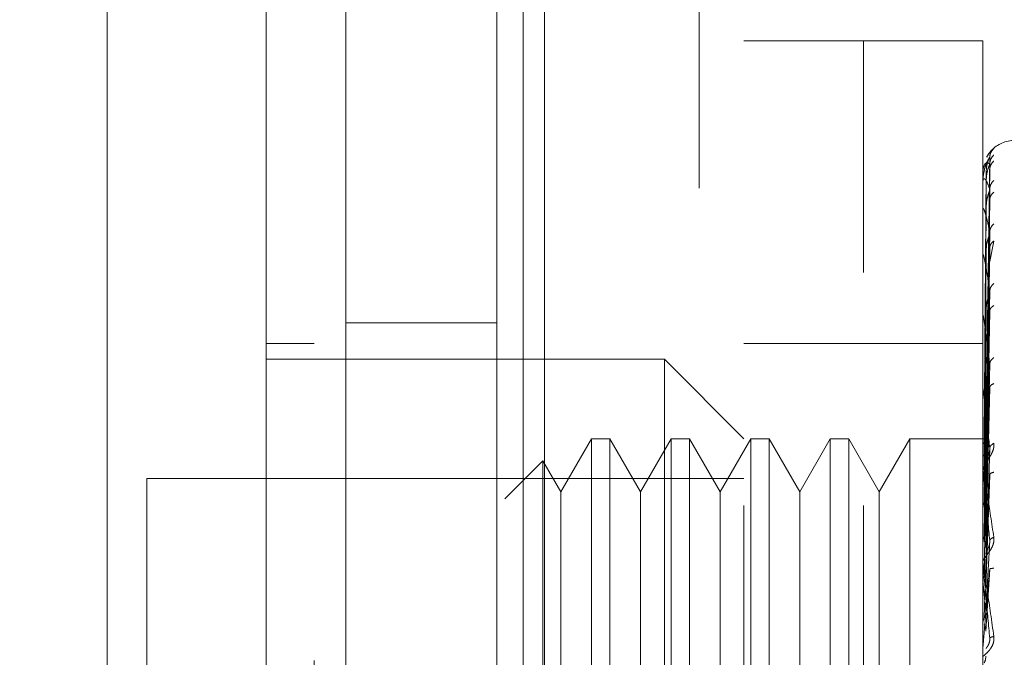
# Model space of a CAD drawing. Units: inches. Extents: x 0 to 23.4, y 0 to 16.5.
# Drawn here: x 11.9 to 12, y 7.6 to 7.7 of the extents above; entities that cross this region are included whole.
import ezdxf

# ---------------------------------------------------------------- set-up
doc = ezdxf.new("R2010")
doc.units = ezdxf.units.IN
doc.header["$MEASUREMENT"] = 0
doc.linetypes.add('HIDDEN', pattern=[0.07500000000000001, 0.05, -0.025])
doc.styles.add('SLDTEXTSTYLE0', font='TXT', dxfattribs={"width": 0.75})
doc.dimstyles.new('SLDDIMSTYLE1', dxfattribs={"dimtxt": 0.125, "dimasz": 0.13, "dimexe": 0, "dimexo": 0.0625, "dimgap": 0.03125, "dimtad": 0, "dimtih": 1, "dimtoh": 1, "dimlfac": 4, "dimrnd": 1e-09, "dimzin": 4, "dimdsep": 46, "dimtxsty": 'SLDTEXTSTYLE0', "dimsah": 1, "dimcen": 0.09, "dimadec": 0, "dimazin": 1, "dimtfac": 1, "dimtofl": 0, "dimtmove": 0, "dimatfit": 3, "dimfxl": 1, "dimfrac": 2, "dimtolj": 1, "dimtzin": 12, "dimarcsym": 0})

# ---------------------------------------------------------------- blocks, each defined once
blk = doc.blocks.new('_D_7')
at = {"color": 7, "linetype": 'Continuous', "lineweight": 0}
for p, q in [((12.2194134073, 10.9450296017), (11.8501386971, 10.9450296017)), ((11.9751386971, 10.9450296017), (11.9751386971, 8.2656948015)), ((11.7673261919, 8.2656948037), (12.1829511839, 8.2656948037)), ((12.1829511839, 8.0164760498), (11.7673261919, 8.0164760498)), ((11.9751386971, 4.9450296017), (11.9751386971, 8.0164760521)), ((12.2194134073, 4.9450296017), (11.8501386971, 4.9450296017))]:
    blk.add_line(p, q, dxfattribs=at)
for centre, start, end in [((11.7673261919, 8.1410854268), 90, 270), ((12.1829511839, 8.1410854268), 270, 90)]:
    blk.add_arc(centre, 0.1246093769601782, start, end, dxfattribs=at)
for points in [[(11.9751386971, 10.9450296017), (11.9551386971, 10.8150296017), (11.9951386971, 10.8150296017)], [(11.9751386971, 4.9450296017), (11.9951386971, 5.0750296017), (11.9551386971, 5.0750296017)]]:
    blk.add_solid(points, dxfattribs=at)
at = {"color": 7, "linetype": 'Continuous', "lineweight": 0, "insert": (11.7673261919, 8.203000155, -0.024103248), "char_height": 0.125, "attachment_point": 1, "style": 'SLDTEXTSTYLE0'}
blk.add_mtext('24.00', dxfattribs=at)

msp = doc.modelspace()

# ---------------------------------------------------------------- linework, layer by layer
at = {"color": 7, "linetype": 'Continuous', "lineweight": 15}
for p, q in [((11.9505834889, 5.1934546017), (11.9505834889, 10.6966046017)), ((11.9725084889, 10.6963190678), (11.9725084889, 5.1937401356))]:
    msp.add_line(p, q, dxfattribs=at)
at = {"color": 7, "linetype": 'HIDDEN', "lineweight": 0}
for p, q in [((11.9692584889, 5.1934546017), (11.9692584889, 10.6966046017)), ((11.9725084889, 10.6963190678), (11.9725084889, 5.1937401356)), ((12.0194134073, 5.2965921017), (12.0194134073, 10.5934671017)), ((11.9942584889, 10.5700296017), (11.9942584889, 5.3200296017)), ((11.9997960873, 7.5307697592), (11.9997960873, 7.6882500741)), ((12.0145598669, 7.6882500741), (11.9997960873, 7.6882500741)), ((12.0145598669, 7.6596281229), (12.0145598669, 7.6882500741)), ((12.0145598669, 7.5307697592), (12.0145598669, 7.6882500741)), ((12.0293236464, 7.6882500741), (12.0145598669, 7.6882500741)), ((12.0293236464, 7.6596281229), (12.0293236464, 7.6882500741)), ((12.0296792845, 7.6390088653), (12.0301785651, 7.6738635834)), ((12.0296792845, 7.6387123295), (12.0301785651, 7.6730428018)), ((12.0296792845, 7.6382392321), (12.0301785651, 7.6723584559)), ((12.0297401956, 7.6720114639), (12.029504316, 7.6390350223)), ((12.0297401956, 7.6710013592), (12.029504316, 7.6385801507)), ((12.0293292645, 7.6691067084), (12.0293292645, 7.6707470733)), ((12.0297401956, 7.6707625999), (12.029504316, 7.6384227797)), ((12.0296792845, 7.6373603425), (12.0301785651, 7.6699257762)), ((12.0296792845, 7.6364312467), (12.0301785651, 7.6685818183)), ((12.0293236464, 7.6641781421), (12.0293236464, 7.6673841782)), ((12.0297401956, 7.6677687935), (12.029504316, 7.6370746051)), ((12.0297401956, 7.6672999043), (12.029504316, 7.6367655509)), ((12.0293292645, 7.6635950777), (12.0293292645, 7.6672747173)), ((12.0296792845, 7.6350017685), (12.0301785651, 7.664625164)), ((12.0297401956, 7.6624306002), (12.029504316, 7.6345727998)), ((12.0296792845, 7.6336502542), (12.0301785651, 7.6626701684)), ((12.0301847387, 7.6609663924), (12.0306825274, 7.66350241)), ((12.0293292645, 7.6471618559), (12.0293292645, 7.6617145908)), ((12.0297401956, 7.661748528), (12.029504316, 7.6341232325)), ((12.0145598669, 7.5307697592), (12.0145598669, 7.6596281229)), ((12.0293236464, 7.5307697592), (12.0293236464, 7.6596281229)), ((12.0296792845, 7.6317218526), (12.0301785651, 7.6573325432)), ((12.0297401956, 7.6551797155), (12.029504316, 7.6311651566)), ((12.0293292645, 7.6306316436), (12.0293292645, 7.6542676514)), ((12.0297401956, 7.6543091122), (12.029504316, 7.6305913247)), ((12.0296792845, 7.6299967671), (12.0301785651, 7.6548371684)), ((11.9692584889, 7.6534046017), (11.9505834889, 7.6534046017)), ((11.946646481, 7.6508484993), (11.9407409692, 7.6508484993)), ((12.0145598669, 7.6508484993), (11.9997960873, 7.6508484993)), ((12.0293236464, 7.6508484993), (12.0145598669, 7.6508484993)), ((11.9899535677, 7.6488799954), (11.9407409692, 7.6488799954)), ((11.9899535677, 7.5701398379), (11.9899535677, 7.6488799954)), ((11.9997960873, 7.6390374757), (11.9899535677, 7.6488799954)), ((12.0296792845, 7.6276391395), (12.0301785651, 7.648311488)), ((12.0297401956, 7.6462782053), (12.029504316, 7.6269748366)), ((12.0293292645, 7.6263449941), (12.0293292645, 7.6452030508)), ((12.0297401956, 7.6452505367), (12.029504316, 7.6262974798)), ((12.0296792845, 7.6256028318), (12.0301785651, 7.6453659235)), ((11.9809430356, 7.6390374757), (11.9771582921, 7.6324821076)), ((11.9809430356, 7.6390374757), (11.9809430356, 7.5799823576)), ((11.9832160682, 7.6390374757), (11.9809430356, 7.6390374757)), ((11.9832160682, 7.6390374757), (11.9832160682, 7.5799823576)), ((11.9870008118, 7.6324821076), (11.9832160682, 7.6390374757)), ((11.9907855553, 7.6390374757), (11.9870008118, 7.6324821076)), ((11.9907855553, 7.6390374757), (11.9907855553, 7.5799823576)), ((11.9930585879, 7.6390374757), (11.9907855553, 7.6390374757)), ((11.9930585879, 7.6390374757), (11.9930585879, 7.5799823576)), ((11.9968433314, 7.6324821076), (11.9930585879, 7.6390374757)), ((12.000628075, 7.6390374757), (11.9968433314, 7.6324821076)), ((12.000628075, 7.6390374757), (12.000628075, 7.5799823576)), ((12.0029011076, 7.6390374757), (12.000628075, 7.6390374757)), ((12.0029011076, 7.6390374757), (12.0029011076, 7.5799823576)), ((12.0066858511, 7.6324821076), (12.0029011076, 7.6390374757)), ((12.0104705947, 7.6390374757), (12.0066858511, 7.6324821076)), ((12.0104705947, 7.6390374757), (12.0104705947, 7.5799823576)), ((12.0127436272, 7.6390374757), (12.0104705947, 7.6390374757)), ((12.0127436272, 7.6390374757), (12.0127436272, 7.5799823576)), ((12.0165283708, 7.6324821076), (12.0127436272, 7.6390374757)), ((12.0203131144, 7.6390374757), (12.0165283708, 7.6324821076)), ((12.0203131144, 7.6390374757), (12.0203131144, 7.5799823576)), ((12.0298340457, 7.6390374757), (12.0203131144, 7.6390374757)), ((12.0296792845, 7.622901189), (12.0301785651, 7.637888043)), ((11.9749389914, 7.6363260491), (11.9702441556, 7.6316312132)), ((11.9749389914, 7.6363260491), (11.9749389914, 7.5826937843)), ((11.9771582921, 7.6324821076), (11.9749389914, 7.6363260491)), ((12.0297401956, 7.6360477933), (12.029504316, 7.6221532889)), ((12.0293292645, 7.621449881), (12.0293292645, 7.6348484074)), ((12.0297401956, 7.6349002021), (12.029504316, 7.6213968887)), ((12.0296792845, 7.6206272566), (12.0301785651, 7.634598749)), ((11.9259771897, 7.6341162159), (11.9259771897, 7.5849036174)), ((11.9997960873, 7.6341162159), (11.9259771897, 7.6341162159)), ((11.9771582921, 7.6324821076), (11.9771582921, 7.5913123266)), ((11.9870008118, 7.6324821076), (11.9870008118, 7.5913123266)), ((11.9968433314, 7.6324821076), (11.9968433314, 7.5913123266)), ((12.0066858511, 7.6324821076), (12.0066858511, 7.5913123266)), ((12.0165283708, 7.6324821076), (12.0165283708, 7.5913123266)), ((12.0296792845, 7.617679243), (12.0301785651, 7.6264389385)), ((12.0297401956, 7.6248582334), (12.029504316, 7.6168747768)), ((12.0293292645, 7.6239518589), (12.0293292645, 7.622100535)), ((12.0293292645, 7.6161232264), (12.0293292645, 7.6235779649)), ((12.0296792845, 7.6152498718), (12.0301785651, 7.6229247988)), ((12.0293292645, 7.621449881), (12.0296792845, 7.617679243))]:
    msp.add_line(p, q, dxfattribs=at)
for centre, radius, start, end in [((12.0332606543, 7.6720099167), 0.0039370078740163, 89.9999999999, 137.1233651511), ((12.0332606543, 7.6720099167), 0.0039370078740163, 137.1233651511, 151.4565459545), ((12.0293288217, 7.6720171946), 1.10444937681e-05, 242.0572471681, 272.297397715), ((12.0293869433, 7.6707731476), 6.32986075478e-05, 180.4236145682, 204.3258206763), ((12.029542113, 7.6673239433), 0.0002184666768062, 180.057086758, 193.0219997167), ((12.0297721005, 7.6617853534), 0.0004484541681941, 180.015766604, 189.0787702325), ((12.0300439571, 7.6543574397), 0.0007203106564011, 180.0056846964, 187.1606733095), ((12.0303187352, 7.6453086415), 0.0009950887893133, 180.0022264798, 186.0912246562), ((12.0305570691, 7.6349659971), 0.0012334227059566, 180.0008140485, 185.470663272), ((12.0307248141, 7.623703313), 0.0014011677028719, 180.0002080782, 185.1325255974), ((12.0307951587, 7.6130396865), 0.0014715122921114, 174.9917351351, 179.9999874937)]:
    msp.add_arc(centre, radius, start, end, dxfattribs=at)
at = {"color": 7, "linetype": 'Continuous', "lineweight": 15}
for points, knots in [([(11.92105592986252, 7.540612278865059), (11.92105592986252, 7.541532044843473), (11.92105592986252, 7.543403868396235), (11.92105592986251, 7.558222550611136), (11.92105592986252, 7.581199262459966), (11.92105592986252, 7.61259738880846), (11.92105592986252, 7.651349722432956), (11.92105592986251, 7.696631696501663), (11.92105592986252, 7.747387583082721), (11.92105592986251, 7.804672791563303), (11.92105592986252, 7.867473749222227), (11.92105592986252, 7.934316794523861), (11.92105592986251, 8.001151204107618), (11.92105592986252, 8.066109640480368), (11.92105592986252, 8.12716443178998), (11.92105592986251, 8.183160829760975), (11.92105592986251, 8.21593774161068), (11.92105592986252, 8.231772977045082)], [0, 0, 0, 0, 0.0460884464045006, 0.0937949886326501, 0.1444433413095345, 0.1988961036271144, 0.2575310273479968, 0.3202993895351404, 0.386811929379521, 0.4564080071611558, 0.5366635593754254, 0.6183621990771108, 0.700060598267691, 0.7803164933050698, 0.8577742212099271, 0.9312876483816104, 1, 1, 1, 1]), ([(11.9407409692326, 8.231772977045106), (11.9407409692326, 8.22084421184706), (11.9407409692326, 8.199757405835067), (11.94074096923259, 8.165957361381386), (11.9407409692326, 8.131602016916425), (11.94074096923259, 8.095884158568943), (11.94074096923259, 8.059564820824088), (11.94074096923259, 8.023025922717027), (11.9407409692326, 7.990172604063882), (11.94074096923259, 7.960800788149013), (11.9407409692326, 7.935000806591244), (11.94074096923259, 7.909126632477997), (11.9407409692326, 7.88378013121122), (11.94074096923259, 7.850921814355584), (11.94074096923259, 7.818753190648934), (11.94074096923259, 7.781689864990444), (11.9407409692326, 7.740972477311952), (11.94074096923259, 7.696077118618693), (11.9407409692326, 7.659469429758553), (11.9407409692326, 7.636751840417506), (11.94074096923259, 7.616157105898713), (11.9407409692326, 7.5975719159146), (11.94074096923259, 7.581729107638779), (11.9407409692326, 7.56849438944371), (11.94074096923259, 7.557793775061127), (11.9407409692326, 7.550047133855482), (11.9407409692326, 7.544454475152344), (11.94074096923259, 7.54145775000491), (11.94074096923261, 7.540440721098518), (11.9407409692326, 7.540631317906889), (11.9407409692326, 7.540640690391293)], [0, 0, 0, 0, 0.0479115803231273, 0.0924443138537253, 0.1373031977418291, 0.1830148946431498, 0.2289605101353705, 0.2734701849472389, 0.3181493002921137, 0.3494063674972379, 0.3807164107230631, 0.4121871068569335, 0.4437116676222646, 0.4732485704027091, 0.5325522964773935, 0.5623392193884466, 0.6118061098248246, 0.687033876382421, 0.7383227491953535, 0.7641711594162026, 0.7869548218623054, 0.8329740563565218, 0.8562807875109949, 0.8754777325225985, 0.9144258776279485, 0.9342586449683019, 0.950209624144045, 0.9826276209958247, 0.9991457236210585, 1, 1, 1, 1]), ([(11.94074096923259, 7.546067416836261), (11.94074096923259, 7.546024887621029), (11.94074096923259, 7.545911429452548), (11.9407409692326, 7.550859100368045), (11.94074096923259, 7.559821876664155), (11.9407409692326, 7.574335121813322), (11.9407409692326, 7.595650664678289), (11.94074096923259, 7.628995528107802), (11.9407409692326, 7.672478951787793), (11.9407409692326, 7.725697669719394), (11.94074096923259, 7.781497006303097), (11.94074096923259, 7.838865615672588), (11.94074096923259, 7.897107560049078), (11.94074096923259, 7.95566733514682), (11.94074096923259, 8.014044039069805), (11.94074096923259, 8.071705580979602), (11.9407409692326, 8.127367590603185), (11.94074096923259, 8.171591759657272), (11.9407409692326, 8.20506521682163), (11.94074096923259, 8.220936238007507), (11.94074096923259, 8.228895177749223)], [0, 0, 0, 0, 0.019713842729355, 0.0525920000531858, 0.0836024710181528, 0.1152873523936595, 0.1630964587984692, 0.2108411121983284, 0.2830705542897534, 0.3551905198301068, 0.4272549524248094, 0.4992923283762147, 0.5713148835708924, 0.643332610915089, 0.7153512574215789, 0.7873788220572852, 0.8594248569712313, 0.9290351203525898, 0.9644128002680491, 1, 1, 1, 1])]:
    msp.add_open_spline(points, degree=3, knots=knots, dxfattribs=at)
at = {"color": 7, "linetype": 'HIDDEN', "lineweight": 0}
for points, knots in [([(11.94664648104362, 8.2116283814883), (11.94664648104362, 8.209486557592326), (11.94664648104363, 8.19876805502498), (11.94664648104361, 8.183013467475433), (11.94664648104362, 8.159748935098074), (11.94664648104362, 8.140552839924666), (11.94664648104362, 8.116035168329343), (11.94664648104361, 8.096046335820738), (11.94664648104362, 8.070722045779856), (11.94664648104362, 8.050217152272106), (11.94664648104362, 8.024374602981286), (11.94664648104362, 8.003552108476843), (11.94664648104362, 7.977414394694706), (11.94664648104362, 7.956431697188416), (11.94664648104362, 7.930178524460211), (11.94664648104362, 7.90917057371665), (11.94664648104362, 7.882969056485567), (11.94664648104362, 7.862068979977271), (11.94664648104362, 7.836090926564504), (11.94664648104362, 7.815444521058743), (11.94664648104362, 7.789893507668998), (11.94664648104361, 7.769681794725147), (11.94664648104362, 7.744816716242108), (11.94664648104362, 7.725279087749642), (11.94664648104363, 7.701469433009974), (11.94664648104361, 7.682971149709733), (11.94664648104362, 7.66079849533129), (11.94664648104362, 7.643920350438948), (11.94664648104361, 7.628258851540532), (11.94664648104362, 7.613539585813416), (11.94664648104362, 7.600592589208437), (11.94664648104361, 7.586543461929095), (11.94664648104362, 7.581540572710018), (11.94664648104362, 7.578094308255665)], [0, 0, 0, 0, 0.0109314953139207, 0.0547053662102925, 0.0765714256300147, 0.1203278119347963, 0.1421924628383872, 0.1859392039703424, 0.2078030562133844, 0.2515453165443231, 0.2734087313036715, 0.3171480468004806, 0.3390111860524332, 0.3827491339696565, 0.4046122321902384, 0.4483500008599134, 0.4702130907222034, 0.5139513902837107, 0.5358146430703212, 0.5795550146938628, 0.6014186072499147, 0.6451623694113123, 0.6670265423137283, 0.7107764707949507, 0.7326417192648199, 0.7764037647577158, 0.7982711232516336, 0.8420553264366485, 0.8639267031229039, 0.8858009724783569, 0.9296602614699468, 0.9515461306437856, 1, 1, 1, 1]), ([(12.03068252738052, 7.674955777304697), (12.03069179677578, 7.67496651952203), (12.03071014869548, 7.674987787393825), (12.03067359119286, 7.674965341966952), (12.03052120663582, 7.674841055138987), (12.03025066950894, 7.674551131362577), (12.02998444637137, 7.674239215195314), (12.02986631616952, 7.673969098974036), (12.029826402539, 7.673877832567276)], [0, 0, 0, 0, 0.1095151832281788, 0.2168225426928162, 0.4408357422964896, 0.6504561622128042, 0.8818967260511675, 1, 1, 1, 1]), ([(12.03068252738052, 7.674955777304699), (12.03052541231676, 7.674779817020764), (12.03024443503542, 7.674465137823106), (12.03019871824593, 7.674047631342145), (12.0301785650759, 7.673863583442118)], [0, 0, 0, 0, 0.559173549586128, 1, 1, 1, 1]), ([(12.0301785650759, 7.673863583442118), (12.03003300861225, 7.673637313501332), (12.02981467191841, 7.673297905483658), (12.02956011411302, 7.672490662028194), (12.02943018810226, 7.671909011470939), (12.02936506134982, 7.67152989117334), (12.02933740530715, 7.671236867192247), (12.02933035797352, 7.671098252664835), (12.02932961540423, 7.67103592436721), (12.02932926446179, 7.671006467661464)], [0, 0, 0, 0, 0.4993964359864033, 0.749101510264938, 0.8740772847328064, 0.9562544240620814, 0.9815316571687155, 0.991271756791838, 0.9999999999999999, 0.9999999999999999, 0.9999999999999999, 0.9999999999999999]), ([(12.0301785650759, 7.673863583442118), (12.03018176798276, 7.673872633643673), (12.03018822124325, 7.673890868113357), (12.03015243130062, 7.673834163129518), (12.03008514236034, 7.673709318251512), (12.02995604371913, 7.673410498479718), (12.02978517727258, 7.672825973685232), (12.02975611813602, 7.672299783138234), (12.02974019556289, 7.672011463922342)], [0, 0, 0, 0, 0.0874884560712859, 0.1762729360608738, 0.272676268357243, 0.3835708900310588, 0.662235745863999, 1, 1, 1, 1]), ([(12.03068252738053, 7.674145562266756), (12.03052541231677, 7.673966639015292), (12.03024443503542, 7.673646660984152), (12.03019871824594, 7.673227554881116), (12.0301785650759, 7.673042801825368)], [0, 0, 0, 0, 0.5591735495865352, 1, 1, 1, 1]), ([(12.03068252738052, 7.673400608421427), (12.03052541231676, 7.673233970768141), (12.03024443503542, 7.67293596373006), (12.03019871824593, 7.6725351466432), (12.0301785650759, 7.672358455869533)], [0, 0, 0, 0, 0.5591735495867929, 1, 1, 1, 1]), ([(12.0301785650759, 7.673042801825368), (12.03003300861225, 7.673132866321732), (12.02981467191841, 7.673267964302785), (12.02956011411302, 7.673007172827856), (12.02943018810226, 7.672701639069663), (12.02936506134981, 7.672459484163016), (12.02933740530715, 7.672222449645144), (12.02933035797352, 7.67209705004089), (12.02932961540423, 7.672035328815774), (12.02932926446179, 7.672006159015925)], [0, 0, 0, 0, 0.4993964359863617, 0.7491015102648886, 0.8740772847327674, 0.9562544240619759, 0.9815316571686294, 0.9912717567917894, 1, 1, 1, 1]), ([(12.0301785650759, 7.673042801825368), (12.03018176798276, 7.673037558151088), (12.03018822124325, 7.673026993124542), (12.03015243130062, 7.67292796231908), (12.03008514236034, 7.672765080557317), (12.02995604371913, 7.672421494168055), (12.02978517727258, 7.67180905014721), (12.02975611813602, 7.671287264678922), (12.02974019556289, 7.67100135916819)], [0, 0, 0, 0, 0.087488456070847, 0.176272936060405, 0.2726762683567455, 0.3835708900309172, 0.662235745863517, 1, 1, 1, 1]), ([(12.0301785650759, 7.669925776205433), (12.03003300861225, 7.67032891997339), (12.02981467191841, 7.670933641160143), (12.02956011411302, 7.671228727349136), (12.02943018810226, 7.671210353176089), (12.02936506134981, 7.671113915769644), (12.02933740530715, 7.670941437760058), (12.02933035797352, 7.670833785347384), (12.02932961540423, 7.670774901960666), (12.02932926446179, 7.670747073339284)], [0, 0, 0, 0, 0.4993964359863527, 0.7491015102648936, 0.8740772847327752, 0.9562544240619885, 0.9815316571686328, 0.9912717567917939, 1, 1, 1, 1]), ([(12.03068252738053, 7.670999246590066), (12.03052541231676, 7.670823827123563), (12.03024443503542, 7.670510115098677), (12.03019871824593, 7.6701045569601), (12.0301785650759, 7.669925776205434)], [0, 0, 0, 0, 0.5591735495869651, 1, 1, 1, 1]), ([(12.0301785650759, 7.669925776205434), (12.03018176798276, 7.669906428175374), (12.03018822124325, 7.669867445500183), (12.03015243130061, 7.669729668104428), (12.03008514236034, 7.669534636430164), (12.02995604371912, 7.669158701530744), (12.02978517727258, 7.668540473606167), (12.02975611813602, 7.668041951902907), (12.02974019556288, 7.667768793467414)], [0, 0, 0, 0, 0.087488456071445, 0.1762729360611113, 0.2726762683575868, 0.3835708900319944, 0.6622357458640626, 1, 1, 1, 1]), ([(12.03068252738053, 7.669536263472335), (12.03052541231677, 7.669384971168659), (12.03024443503542, 7.66911440704096), (12.03019871824594, 7.668744765922038), (12.0301785650759, 7.668581818339656)], [0, 0, 0, 0, 0.5591735495870663, 1, 1, 1, 1]), ([(12.0301785650759, 7.664625164009553), (12.03003300861225, 7.665326816382947), (12.02981467191841, 7.666379304576123), (12.02956011411302, 7.66721960324533), (12.02943018810226, 7.667489052747917), (12.02936506134982, 7.667541818340808), (12.02933740530715, 7.66744013064416), (12.02933035797352, 7.667354116261748), (12.02932961540423, 7.667300198912442), (12.02932926446179, 7.667274717268411)], [0, 0, 0, 0, 0.4993964359863894, 0.7491015102649131, 0.8740772847327867, 0.9562544240620098, 0.9815316571686686, 0.9912717567917999, 1, 1, 1, 1]), ([(12.03068252738052, 7.66563054632083), (12.03052541231676, 7.665464970755856), (12.03024443503542, 7.665168863107175), (12.03019871824593, 7.664791510860854), (12.0301785650759, 7.664625164009553)], [0, 0, 0, 0, 0.5591735495865167, 1, 1, 1, 1]), ([(12.0301785650759, 7.664625164009553), (12.03018176798276, 7.664592410911927), (12.03018822124325, 7.664526419523544), (12.03015243130062, 7.664354875171554), (12.03008514236034, 7.664134742537647), (12.02995604371913, 7.663740046394825), (12.02978517727258, 7.663138378934481), (12.02975611813602, 7.662681138869495), (12.02974019556288, 7.662430600166807)], [0, 0, 0, 0, 0.0874884560707653, 0.1762729360605464, 0.2726762683568159, 0.383570890031203, 0.662235745863966, 1, 1, 1, 1]), ([(12.03068252738053, 7.663502409952337), (12.03052541231677, 7.663371931096314), (12.03024443503543, 7.66313858877152), (12.03019871824594, 7.662813483413665), (12.0301785650759, 7.662670168372751)], [0, 0, 0, 0, 0.5591735495868432, 1, 1, 1, 1]), ([(12.0301785650759, 7.657332543173096), (12.03003300861225, 7.658307344607016), (12.02981467191841, 7.659769560141083), (12.02956011411302, 7.661124700707221), (12.02943018810226, 7.661672235278371), (12.02936506134981, 7.661872296784597), (12.02933740530715, 7.661845074659188), (12.02933035797352, 7.661783807090925), (12.02932961540423, 7.661736804492516), (12.02932926446179, 7.661714590798841)], [0, 0, 0, 0, 0.4993964359863758, 0.7491015102648976, 0.874077284732765, 0.9562544240619751, 0.9815316571686196, 0.9912717567917904, 1, 1, 1, 1]), ([(12.03068252738053, 7.658233500274787), (12.03052541231677, 7.658083752943665), (12.03024443503542, 7.657815951773111), (12.03019871824594, 7.657480443912414), (12.0301785650759, 7.657332543173096)], [0, 0, 0, 0, 0.5591735495863369, 1, 1, 1, 1]), ([(12.0301785650759, 7.657332543173096), (12.03018176798276, 7.657287568790191), (12.03018822124325, 7.657196953789328), (12.03015243130062, 7.656997842540941), (12.03008514236034, 7.656760565114328), (12.02995604371913, 7.656361373075075), (12.02978517727258, 7.655798011908614), (12.02975611813602, 7.655398579329176), (12.02974019556289, 7.655179715480779)], [0, 0, 0, 0, 0.087488456071275, 0.1762729360608057, 0.2726762683571165, 0.3835708900315729, 0.6622357458642137, 1, 1, 1, 1]), ([(12.03068252738053, 7.655517127048696), (12.03052541231676, 7.655412177486141), (12.03024443503542, 7.65522449056384), (12.03019871824593, 7.654955671121736), (12.0301785650759, 7.654837168401272)], [0, 0, 0, 0, 0.5591735495864506, 1, 1, 1, 1]), ([(12.0301785650759, 7.64831148801383), (12.03003300861225, 7.649524206644633), (12.02981467191841, 7.651343301240425), (12.02956011411301, 7.653164305392649), (12.02943018810226, 7.653970135706378), (12.02936506134981, 7.654310262381841), (12.02933740530714, 7.654358489706212), (12.02933035797351, 7.654324183321648), (12.02932961540423, 7.654285794270506), (12.02932926446179, 7.654267651387956)], [0, 0, 0, 0, 0.499396435986379, 0.7491015102649012, 0.8740772847327738, 0.956254424062017, 0.9815316571686648, 0.9912717567918045, 1, 1, 1, 1]), ([(12.03068252738053, 7.64907545696886), (12.03052541231677, 7.648946950130299), (12.03024443503542, 7.648717134469927), (12.03019871824594, 7.648435597123094), (12.0301785650759, 7.64831148801383)], [0, 0, 0, 0, 0.5591735495862298, 1, 1, 1, 1]), ([(12.0301785650759, 7.64831148801383), (12.03018176798276, 7.648255917837022), (12.03018822124325, 7.648143954285907), (12.03015243130062, 7.647924472540417), (12.03008514236034, 7.647678626145518), (12.02995604371913, 7.647289366050219), (12.02978517727258, 7.646784672518018), (12.02975611813602, 7.64645748395826), (12.02974019556289, 7.646278205273881)], [0, 0, 0, 0, 0.0874884560711696, 0.1762729360605541, 0.272676268357012, 0.3835708900313045, 0.6622357458636408, 1, 1, 1, 1]), ([(12.03068252738052, 7.645869023691003), (12.03052541231676, 7.645793396572551), (12.03024443503542, 7.645658148547125), (12.03019871824593, 7.645455330855814), (12.0301785650759, 7.645365923452872)], [0, 0, 0, 0, 0.5591735495866091, 1, 1, 1, 1]), ([(12.0301785650759, 7.63788804296934), (12.03003300861225, 7.639294847986002), (12.02981467191841, 7.641405074825221), (12.02956011411301, 7.643626126728892), (12.02943018810226, 7.644661127978087), (12.02936506134981, 7.64512902675855), (12.02933740530714, 7.645250960471542), (12.02933035797352, 7.645244855192799), (12.02932961540423, 7.645216467169254), (12.02932926446178, 7.645203050828873)], [0, 0, 0, 0, 0.4993964359863563, 0.7491015102648833, 0.8740772847327462, 0.9562544240619439, 0.9815316571685926, 0.9912717567917614, 1, 1, 1, 1]), ([(12.03068252738052, 7.638487411949174), (12.0306918048254, 7.638404837786276), (12.03071017268207, 7.638241354153847), (12.03067345512685, 7.637877802434984), (12.03052233248716, 7.637419465775608), (12.0302466835596, 7.636899469249843), (12.02986537069538, 7.636309786219531), (12.02943205829689, 7.635653232652398), (12.02936108292306, 7.635298683762952), (12.02932364639795, 7.6351116741329)], [0, 0, 0, 0, 0.0622261043660086, 0.1231977317936277, 0.2504811670923394, 0.3695866805251016, 0.5010903155128663, 0.7368461210764006, 0.9999999999999999, 0.9999999999999999, 0.9999999999999999, 0.9999999999999999]), ([(12.0293239817658, 7.639040292455967), (12.02933342019882, 7.639040626617049), (12.02935229940799, 7.639041295022174), (12.02945362966926, 7.639037113824326), (12.02950430108801, 7.639035022965935)], [0, 0, 0, 0, 0.4999379442766619, 1, 1, 1, 1]), ([(12.0293239817658, 7.638457343297342), (12.02933342019882, 7.638480040136911), (12.02935229940797, 7.638525439450611), (12.02945362966926, 7.63856190903484), (12.02950430108801, 7.638580146090096)], [0, 0, 0, 0, 0.4999379444129357, 1, 1, 1, 1]), ([(12.0293239817658, 7.638555936892691), (12.02933342019882, 7.638533896297843), (12.02935229940799, 7.638489809636489), (12.02945362966926, 7.638445128775947), (12.02950430108801, 7.638422785572975)], [0, 0, 0, 0, 0.4999379443171655, 1, 1, 1, 1]), ([(12.03068252738053, 7.638487411949174), (12.03052541231677, 7.638384790175142), (12.03024443503542, 7.638201266161695), (12.03019871824594, 7.637983874821979), (12.0301785650759, 7.63788804296934)], [0, 0, 0, 0, 0.5591735495865748, 1, 1, 1, 1]), ([(12.0293239817658, 7.636828158718274), (12.02933342019883, 7.636872397913391), (12.02935229940801, 7.636960887286177), (12.02945362966926, 7.637036689546695), (12.02950430108801, 7.637074595380922)], [0, 0, 0, 0, 0.4999379442231875, 1, 1, 1, 1]), ([(12.0301785650759, 7.63788804296934), (12.03018176798277, 7.637823885449607), (12.03018822124325, 7.637694620002695), (12.03015243130062, 7.637462700402239), (12.03008514236034, 7.63721717056831), (12.02995604371913, 7.636851911291017), (12.02978517727258, 7.636424126332297), (12.02975611813602, 7.636181007239252), (12.02974019556289, 7.636047793317649)], [0, 0, 0, 0, 0.0874884560710524, 0.1762729360603591, 0.2726762683569786, 0.3835708900318278, 0.6622357458638278, 1, 1, 1, 1]), ([(12.02932364639795, 7.634965979558403), (12.02932407085171, 7.634980667225774), (12.02932494592731, 7.635010948071863), (12.02933462588681, 7.635020715446417), (12.02937382099422, 7.634906928519605), (12.02955524400675, 7.634008203490482), (12.03000842295794, 7.631338980656611), (12.03041888474729, 7.628606888002411), (12.03068252738052, 7.62685204474962)], [0, 0, 0, 0, 0.0122380921895884, 0.0252306766354901, 0.05558408364161, 0.1427446814375591, 0.4493785891981519, 1, 1, 1, 1]), ([(12.0293239817658, 7.634211621694246), (12.02933342019882, 7.634275804325175), (12.02935229940797, 7.634404185520566), (12.02945362966926, 7.634516580766165), (12.02950430108801, 7.634572785363716)], [0, 0, 0, 0, 0.4999379444376398, 1, 1, 1, 1]), ([(12.0301785650759, 7.626438938501555), (12.03003300861225, 7.627988984305379), (12.02981467191841, 7.630314074291914), (12.02956011411301, 7.632854899344338), (12.02943018810226, 7.634081663887184), (12.02936506134981, 7.634660423691622), (12.02933740530714, 7.634851656791152), (12.02933035797351, 7.63487397327891), (12.02932961540423, 7.634856612300097), (12.02932926446178, 7.634848407403384)], [0, 0, 0, 0, 0.4993964359863778, 0.7491015102649076, 0.874077284732781, 0.9562544240619825, 0.9815316571686332, 0.9912717567918143, 1, 1, 1, 1]), ([(12.03068252738053, 7.634906807472493), (12.03052541231676, 7.634863236159249), (12.03024443503542, 7.634785315246724), (12.03019871824593, 7.634655829666006), (12.0301785650759, 7.634598748997077)], [0, 0, 0, 0, 0.5591735495864885, 1, 1, 1, 1]), ([(12.0293239817658, 7.630702300690628), (12.0293334201988, 7.63078410702987), (12.02935229940793, 7.630947740016975), (12.02945362966926, 7.631092665990633), (12.02950430108801, 7.631165137970902)], [0, 0, 0, 0, 0.4999379445978042, 1, 1, 1, 1]), ([(12.03068252738052, 7.62685204474962), (12.0306918048254, 7.626761592984017), (12.03071017268206, 7.626582512958475), (12.03067345512684, 7.626198742993849), (12.03052233248715, 7.625735224422479), (12.0302466835596, 7.625238825812822), (12.02986537069535, 7.624714210959334), (12.02943205829688, 7.624189917162449), (12.02936108292305, 7.623973080518435), (12.02932364639795, 7.623858708306921)], [0, 0, 0, 0, 0.0622261043643267, 0.1231977317914963, 0.2504811670917615, 0.3695866805333529, 0.501090315513551, 0.73684612109714, 1, 1, 1, 1]), ([(12.0293239817658, 7.626427031711937), (12.02933342019884, 7.626523505065166), (12.02935229940805, 7.626716475721461), (12.02945362966928, 7.626888694420923), (12.02950430108801, 7.626974814457797)], [0, 0, 0, 0, 0.4999379443501169, 1, 1, 1, 1]), ([(12.0301785650759, 7.626438938501556), (12.03018176798276, 7.626368512458822), (12.03018822124325, 7.626226617106162), (12.03015243130062, 7.625990641829358), (12.03008514236034, 7.625754302644323), (12.02995604371913, 7.625426245606989), (12.02978517727258, 7.62509083048474), (12.02975611813602, 7.62494056781587), (12.02974019556289, 7.624858233355258)], [0, 0, 0, 0, 0.0874884560712358, 0.1762729360610262, 0.2726762683572608, 0.3835708900315769, 0.6622357458641297, 1, 1, 1, 1]), ([(12.03068252738053, 7.626852044749622), (12.03052541231676, 7.626779017058408), (12.03024443503542, 7.626648417727899), (12.03019871824593, 7.626503029484726), (12.0301785650759, 7.626438938501556)], [0, 0, 0, 0, 0.5591735495867323, 1, 1, 1, 1]), ([(12.02932364639795, 7.623703307876889), (12.02932407085171, 7.623710001161102), (12.02932494592731, 7.623723800378089), (12.02933462588681, 7.623695874998946), (12.02937382099423, 7.62349847884099), (12.02955524400678, 7.622384647160362), (12.03000842295795, 7.619383680464519), (12.0304188847473, 7.616464742944181), (12.03068252738052, 7.614589887856448)], [0, 0, 0, 0, 0.0122380921912598, 0.0252306766385297, 0.0555840836465245, 0.1427446814435698, 0.449378589201404, 1, 1, 1, 1]), ([(12.0301785650759, 7.614377975076295), (12.03003300861225, 7.616015238973325), (12.02981467191841, 7.6184711572971), (12.02956011411301, 7.621239923460825), (12.02943018810226, 7.622614112830445), (12.02936506134981, 7.623282815771577), (12.02933740530714, 7.623536436595177), (12.02933035797351, 7.623586368273424), (12.02932961540423, 7.623580661810351), (12.02932926446178, 7.623577964903649)], [0, 0, 0, 0, 0.49939643598639, 0.7491015102649249, 0.8740772847327999, 0.9562544240620484, 0.9815316571686897, 0.9912717567918116, 1, 1, 1, 1]), ([(12.0301785650759, 7.62292479877232), (12.03003300861226, 7.62126806264774), (12.02981467191841, 7.618782935715305), (12.02956011411302, 7.615861480947369), (12.02943018810226, 7.614360457772086), (12.02936506134981, 7.613602935972065), (12.02933740530715, 7.613273536828813), (12.02933035797352, 7.613185861114197), (12.02932961540423, 7.613173833186809), (12.02932926446179, 7.613168148720344)], [0, 0, 0, 0, 0.4993964359863721, 0.7491015102649027, 0.8740772847327767, 0.9562544240619885, 0.9815316571686477, 0.9912717567917926, 1, 1, 1, 1]), ([(12.02950431580821, 7.622153288750745), (12.02956495369884, 7.62227246033259), (12.02968622608961, 7.622510796832965), (12.02968159830061, 7.622771060644503), (12.02967928447081, 7.622901188912095)], [0, 0, 0, 0, 0.5000139787997089, 1, 1, 1, 1]), ([(12.03068252738053, 7.623026681449077), (12.03052541231677, 7.623016740721826), (12.03024443503542, 7.622998963187), (12.03019871824594, 7.622947489663135), (12.0301785650759, 7.622924798772319)], [0, 0, 0, 0, 0.5591735495868334, 1, 1, 1, 1]), ([(12.0293239817658, 7.621540334118167), (12.02933342019882, 7.621647987687084), (12.02935229940798, 7.621863321550301), (12.02945362966926, 7.622056608543024), (12.02950430108801, 7.622153264033942)], [0, 0, 0, 0, 0.4999379443118409, 1, 1, 1, 1]), ([(12.02950431580821, 7.616874776629172), (12.02956495369884, 7.617002756066888), (12.02968622608961, 7.617258707786527), (12.02968159830061, 7.617539067164687), (12.02967928447081, 7.617679242934679)], [0, 0, 0, 0, 0.5000139788017415, 1, 1, 1, 1]), ([(12.0293239817658, 7.616218825892525), (12.02933342019882, 7.616333768796669), (12.02935229940799, 7.616563683139932), (12.02945362966926, 7.616771052530404), (12.02950430108801, 7.616874750094087)], [0, 0, 0, 0, 0.4999379443332158, 1, 1, 1, 1]), ([(12.02950431580821, 7.616066671666599), (12.02956495369882, 7.61593719267625), (12.02968622608953, 7.615678241935221), (12.02968159830059, 7.615392659200643), (12.02967928447081, 7.615249871825474)], [0, 0, 0, 0, 0.5000139788556007, 1, 1, 1, 1]), ([(12.03068252738052, 7.614589887856448), (12.0306918048254, 7.614494827650616), (12.03071017268206, 7.614306623650676), (12.03067345512684, 7.613916505886712), (12.03052233248716, 7.613464558172219), (12.03024668355961, 7.613009698617798), (12.02986537069537, 7.612569112888806), (12.02943205829689, 7.612196028205969), (12.02936108292306, 7.612124740848686), (12.02932364639795, 7.612087139765423)], [0, 0, 0, 0, 0.0622261043624937, 0.1231977317889929, 0.2504811670918524, 0.3695866805261663, 0.5010903155131947, 0.7368461210872044, 1, 1, 1, 1]), ([(12.0301785650759, 7.614377975076295), (12.03018176798276, 7.614303825891238), (12.03018822124324, 7.614154429100578), (12.03015243130061, 7.613922926908761), (12.03008514236034, 7.61370432028654), (12.02995604371912, 7.613425322325241), (12.02978517727258, 7.613194399815893), (12.02975611813602, 7.613142424455559), (12.02974019556288, 7.613113945237862)], [0, 0, 0, 0, 0.0874884560714765, 0.1762729360607719, 0.2726762683574591, 0.3835708900313877, 0.6622357458640119, 1, 1, 1, 1]), ([(12.03068252738052, 7.614589887856448), (12.03052541231676, 7.614549093659087), (12.03024443503542, 7.614476139211596), (12.03019871824593, 7.614408008774879), (12.0301785650759, 7.614377975076295)], [0, 0, 0, 0, 0.5591735495863394, 1, 1, 1, 1]), ([(12.02950431580821, 7.61133007927937), (12.02956495369884, 7.611462241062632), (12.02968622608962, 7.611726557239508), (12.02968159830061, 7.612016879265897), (12.02967928447081, 7.612162036220736)], [0, 0, 0, 0, 0.500013978802805, 1, 1, 1, 1])]:
    msp.add_open_spline(points, degree=3, knots=knots, dxfattribs=at)

# ---------------------------------------------------------------- dimensions: what is measured, and where the dimension line sits
at = {"color": 7, "linetype": 'Continuous', "lineweight": 0}
dim = msp.add_linear_dim(base=(11.9751386971, 4.9450296017), p1=(12.2694134073, 10.9450296017), p2=(12.2694134073, 4.9450296017), angle=90, dimstyle='SLDDIMSTYLE1', dxfattribs=at)
dim.commit()
dim.dimension.update_dxf_attribs({"geometry": '_D_7', "text_midpoint": (11.9751386971, 8.1410854268), "dimtype": 160})

doc.saveas('drawing.dxf')
